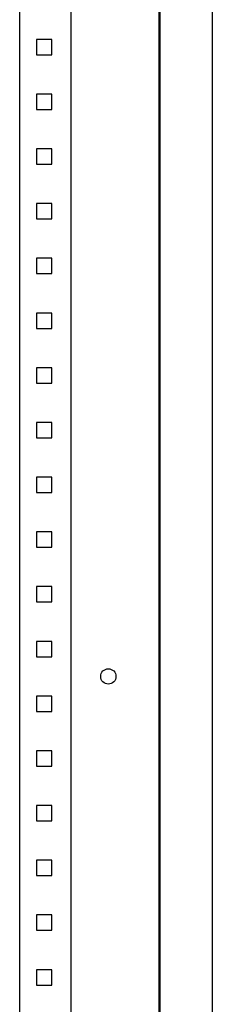
# Model space of a CAD drawing. Units: millimetres. Extents: x 262 to 3132, y -1736 to 1591.
# Drawn here: x 1857 to 1945, y -520 to -70 of the extents above; entities that cross this region are included whole.
import ezdxf

# ---------------------------------------------------------------- set-up
doc = ezdxf.new("R2010")
doc.units = ezdxf.units.MM

msp = doc.modelspace()

# ---------------------------------------------------------------- linework, layer by layer
at = {"color": 7, "linetype": 'Continuous', "lineweight": 25}
for p, q in [((1920.218, 880.72), (1920.218, -919.28)), ((1920.718, 873.22), (1920.718, -913.78)), ((1944.718, 873.22), (1944.718, -913.78)), ((1856.718, -869.28), (1856.718, 829.72)), ((1880.218, -869.28), (1880.218, 829.72)), ((1871.418, -78.78), (1864.418, -78.78)), ((1864.418, -78.78), (1864.418, -85.78)), ((1871.418, -85.78), (1871.418, -78.78)), ((1864.418, -85.78), (1871.418, -85.78)), ((1871.418, -103.78), (1864.418, -103.78)), ((1864.418, -103.78), (1864.418, -110.78)), ((1871.418, -110.78), (1871.418, -103.78)), ((1864.418, -110.78), (1871.418, -110.78)), ((1871.418, -128.78), (1864.418, -128.78)), ((1864.418, -128.78), (1864.418, -135.78)), ((1871.418, -135.78), (1871.418, -128.78)), ((1864.418, -135.78), (1871.418, -135.78)), ((1871.418, -153.78), (1864.418, -153.78)), ((1864.418, -153.78), (1864.418, -160.78)), ((1871.418, -160.78), (1871.418, -153.78)), ((1864.418, -160.78), (1871.418, -160.78)), ((1871.418, -178.78), (1864.418, -178.78)), ((1864.418, -178.78), (1864.418, -185.78)), ((1871.418, -185.78), (1871.418, -178.78)), ((1864.418, -185.78), (1871.418, -185.78)), ((1871.418, -203.78), (1864.418, -203.78)), ((1864.418, -203.78), (1864.418, -210.78)), ((1871.418, -210.78), (1871.418, -203.78)), ((1864.418, -210.78), (1871.418, -210.78)), ((1871.418, -228.78), (1864.418, -228.78)), ((1864.418, -228.78), (1864.418, -235.78)), ((1871.418, -235.78), (1871.418, -228.78)), ((1864.418, -235.78), (1871.418, -235.78)), ((1871.418, -253.78), (1864.418, -253.78)), ((1864.418, -253.78), (1864.418, -260.78)), ((1871.418, -260.78), (1871.418, -253.78)), ((1864.418, -260.78), (1871.418, -260.78)), ((1871.418, -278.78), (1864.418, -278.78)), ((1864.418, -278.78), (1864.418, -285.78)), ((1871.418, -285.78), (1871.418, -278.78)), ((1864.418, -285.78), (1871.418, -285.78)), ((1871.418, -303.78), (1864.418, -303.78)), ((1864.418, -303.78), (1864.418, -310.78)), ((1871.418, -310.78), (1871.418, -303.78)), ((1864.418, -310.78), (1871.418, -310.78)), ((1871.418, -328.78), (1864.418, -328.78)), ((1864.418, -328.78), (1864.418, -335.78)), ((1871.418, -335.78), (1871.418, -328.78)), ((1864.418, -335.78), (1871.418, -335.78)), ((1871.418, -353.78), (1864.418, -353.78)), ((1864.418, -353.78), (1864.418, -360.78)), ((1871.418, -360.78), (1871.418, -353.78)), ((1864.418, -360.78), (1871.418, -360.78)), ((1871.418, -378.78), (1864.418, -378.78)), ((1864.418, -378.78), (1864.418, -385.78)), ((1871.418, -385.78), (1871.418, -378.78)), ((1864.418, -385.78), (1871.418, -385.78)), ((1871.418, -403.78), (1864.418, -403.78)), ((1864.418, -403.78), (1864.418, -410.78)), ((1871.418, -410.78), (1871.418, -403.78)), ((1864.418, -410.78), (1871.418, -410.78)), ((1871.418, -428.78), (1864.418, -428.78)), ((1864.418, -428.78), (1864.418, -435.78)), ((1871.418, -435.78), (1871.418, -428.78)), ((1864.418, -435.78), (1871.418, -435.78)), ((1871.418, -453.78), (1864.418, -453.78)), ((1864.418, -453.78), (1864.418, -460.78)), ((1871.418, -460.78), (1871.418, -453.78)), ((1864.418, -460.78), (1871.418, -460.78)), ((1871.418, -478.78), (1864.418, -478.78)), ((1864.418, -478.78), (1864.418, -485.78)), ((1871.418, -485.78), (1871.418, -478.78)), ((1864.418, -485.78), (1871.418, -485.78)), ((1871.418, -503.78), (1864.418, -503.78)), ((1864.418, -503.78), (1864.418, -510.78)), ((1871.418, -510.78), (1871.418, -503.78)), ((1864.418, -510.78), (1871.418, -510.78))]:
    msp.add_line(p, q, dxfattribs=at)
msp.add_circle((1897.218, -369.78), 3.5, dxfattribs=at)

doc.saveas('drawing.dxf')
